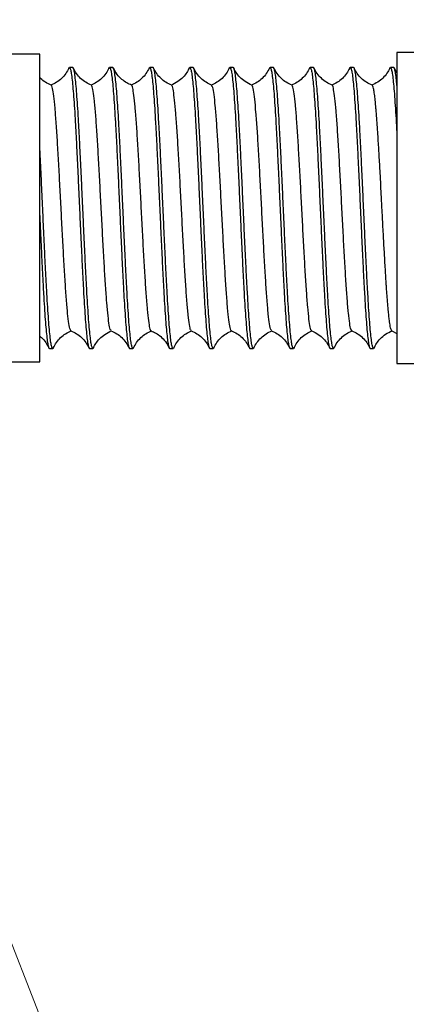
# Model space of a CAD drawing. Units: inches. Extents: x 0 to 11, y 0 to 8.5.
# Drawn here: x 4.7 to 5.1, y 3 to 3.9 of the extents above; entities that cross this region are included whole.
import ezdxf

# ---------------------------------------------------------------- set-up
doc = ezdxf.new("R2010")
doc.units = ezdxf.units.IN
doc.header["$MEASUREMENT"] = 0
doc.styles.add('SLDTEXTSTYLE0', font='TXT', dxfattribs={"width": 0.75})
doc.dimstyles.new('SLDDIMSTYLE0', dxfattribs={"dimtxt": 0.125, "dimasz": 0.13, "dimexe": 0, "dimexo": 0.0625, "dimgap": 0.03125, "dimtad": 0, "dimtih": 1, "dimtoh": 1, "dimlfac": 12, "dimrnd": 1e-09, "dimzin": 12, "dimdsep": 46, "dimtxsty": 'SLDTEXTSTYLE0', "dimsah": 1, "dimcen": 0.09, "dimadec": 0, "dimazin": 3, "dimtfac": 1, "dimtofl": 0, "dimtmove": 0, "dimatfit": 3, "dimfxl": 1, "dimfrac": 2, "dimtolj": 1, "dimtzin": 12, "dimarcsym": 0})
doc.dimstyles.new('SLDDIMSTYLE1', dxfattribs={"dimtxt": 0.125, "dimasz": 0.13, "dimexe": 0, "dimexo": 0.0625, "dimgap": 0.03125, "dimtad": 0, "dimtih": 1, "dimtoh": 1, "dimlfac": 12, "dimrnd": 1e-09, "dimzin": 12, "dimdsep": 46, "dimtxsty": 'SLDTEXTSTYLE0', "dimsah": 1, "dimcen": 0, "dimadec": 0, "dimazin": 3, "dimtfac": 1, "dimtofl": 0, "dimtmove": 0, "dimatfit": 3, "dimfxl": 1, "dimfrac": 2, "dimtolj": 1, "dimtzin": 12, "dimarcsym": 0})

# ---------------------------------------------------------------- blocks, each defined once
blk = doc.blocks.new('_D_11')
at = {"color": 7, "linetype": 'Continuous', "lineweight": 18}
for p, q in [((4.1921, 3.80282), (4.1921, 2.29436)), ((7.17051, 3.10426), (7.17051, 2.29436)), ((5.57064, 2.6051), (5.53256, 2.6051)), ((5.53256, 2.6051), (5.53256, 2.40666)), ((5.98627, 2.6051), (6.02435, 2.6051)), ((6.02435, 2.6051), (6.02435, 2.40666)), ((4.1921, 2.41936), (4.94991, 2.41936)), ((7.17051, 2.41936), (6.81108, 2.41936)), ((5.53256, 2.40666), (5.57064, 2.40666)), ((6.02435, 2.40666), (5.98627, 2.40666))]:
    blk.add_line(p, q, dxfattribs=at)
for centre, start, end in [((5.5265, 2.40666), 153.43495, 206.56505), ((6.23449, 2.40666), 333.43495, 26.56505)]:
    blk.add_arc(centre, 0.50049, start, end, dxfattribs=at)
for points in [[(4.1921, 2.41936), (4.3221, 2.39936), (4.3221, 2.43936)], [(7.17051, 2.41936), (7.04051, 2.43936), (7.04051, 2.39936)]]:
    blk.add_solid(points, dxfattribs=at)
at = {"color": 7, "linetype": 'Continuous', "lineweight": 18, "char_height": 0.125, "attachment_point": 1, "style": 'SLDTEXTSTYLE0'}
for s, insert in [('35.74', (5.07885, 2.56779)), ('90.78', (5.57064, 2.56779)), ('MIN', (6.10931, 2.56779)), ('473.74 [121.26] MAX', (5.07885, 2.34397))]:
    blk.add_mtext(s, dxfattribs=dict(at, insert=insert))
blk = doc.blocks.new('_D_17')
at = {"color": 7, "linetype": 'Continuous', "lineweight": 18}
for p, q in [((4.4842, 3.56011), (4.78792, 2.78342)), ((5.62587, 2.88264), (5.58778, 2.88264)), ((5.58778, 2.88264), (5.58778, 2.68421)), ((6.04149, 2.88264), (6.07958, 2.88264)), ((6.07958, 2.88264), (6.07958, 2.68421)), ((4.78792, 2.78342), (5.03792, 2.78342)), ((5.58778, 2.68421), (5.62587, 2.68421)), ((6.07958, 2.68421), (6.04149, 2.68421))]:
    blk.add_line(p, q, dxfattribs=at)
blk.add_solid([(4.4842, 3.56011), (4.51292, 3.43175), (4.55017, 3.44632)], dxfattribs=at)
at = {"color": 7, "linetype": 'Continuous', "lineweight": 18, "char_height": 0.125, "attachment_point": 1, "style": 'SLDTEXTSTYLE0'}
for s, insert in [('%%c', (5.03792, 2.84343)), ('4.76', (5.22643, 2.84534)), ('12.09', (5.62587, 2.84534))]:
    blk.add_mtext(s, dxfattribs=dict(at, insert=insert))

msp = doc.modelspace()

# ---------------------------------------------------------------- linework, layer by layer
at = {"color": 7, "linetype": 'Continuous', "lineweight": 25}
for p, q in [((4.72179, 3.89573), (4.69121, 3.89573)), ((4.72179, 3.5939), (4.72179, 3.89573)), ((5.09373, 3.89737), (5.07241, 3.89737)), ((5.07241, 3.89737), (5.07241, 3.74482)), ((4.75032, 3.88177), (4.75097, 3.88261)), ((4.75426, 3.88261), (4.75097, 3.88261)), ((4.7897, 3.88168), (4.79034, 3.88261)), ((4.79363, 3.88261), (4.79034, 3.88261)), ((4.82908, 3.8817), (4.82971, 3.88261)), ((4.833, 3.88261), (4.82971, 3.88261)), ((4.86845, 3.8817), (4.86909, 3.88261)), ((4.87237, 3.88261), (4.86909, 3.88261)), ((4.90781, 3.88158), (4.90846, 3.88261)), ((4.91174, 3.88261), (4.90846, 3.88261)), ((4.94718, 3.88169), (4.94783, 3.88261)), ((4.95111, 3.88261), (4.94783, 3.88261)), ((4.98657, 3.88171), (4.9872, 3.88261)), ((4.99048, 3.88261), (4.9872, 3.88261)), ((5.02592, 3.88168), (5.02657, 3.88261)), ((5.02985, 3.88261), (5.02657, 3.88261)), ((5.06533, 3.88148), (5.06594, 3.88261)), ((5.06922, 3.88261), (5.06594, 3.88261)), ((5.07241, 3.87745), (5.06974, 3.88216)), ((5.07241, 3.74482), (5.07241, 3.59226)), ((5.06732, 3.62436), (5.07241, 3.62178)), ((4.73129, 3.60702), (4.73457, 3.60702)), ((4.73522, 3.60795), (4.73457, 3.60702)), ((4.77066, 3.60702), (4.77394, 3.60702)), ((4.77458, 3.60793), (4.77394, 3.60702)), ((4.81003, 3.60702), (4.81331, 3.60702)), ((4.81394, 3.60792), (4.81331, 3.60702)), ((4.8494, 3.60702), (4.85268, 3.60702)), ((4.88877, 3.60702), (4.89205, 3.60702)), ((4.8927, 3.60796), (4.89205, 3.60702)), ((4.92814, 3.60702), (4.93142, 3.60702)), ((4.93205, 3.60792), (4.93142, 3.60702)), ((4.96751, 3.60702), (4.97079, 3.60702)), ((4.97143, 3.60793), (4.97079, 3.60702)), ((5.00688, 3.60702), (5.01016, 3.60702)), ((5.01064, 3.60757), (5.01016, 3.60702)), ((5.04625, 3.60702), (5.04953, 3.60702)), ((5.05013, 3.60789), (5.04953, 3.60702)), ((4.69121, 3.5939), (4.72179, 3.5939)), ((5.07241, 3.59226), (5.09073, 3.59226))]:
    msp.add_line(p, q, dxfattribs=at)
for points, knots in [([(4.75039, 3.88201), (4.74945, 3.88019), (4.74758, 3.87657), (4.74339, 3.87189), (4.73845, 3.86793), (4.73459, 3.86617), (4.73266, 3.8653)], [0, 0, 0, 0, 0.253009, 0.503792, 0.752671, 1, 1, 1, 1]), ([(4.75097, 3.88261), (4.75125, 3.88238), (4.75179, 3.88193), (4.75262, 3.87827), (4.75344, 3.87249), (4.75426, 3.86449), (4.75508, 3.85445), (4.7559, 3.84253), (4.75672, 3.82894), (4.75754, 3.81391), (4.75836, 3.7977), (4.75918, 3.78058), (4.76, 3.76285), (4.76082, 3.74482), (4.76164, 3.72678), (4.76246, 3.70905), (4.76328, 3.69193), (4.7641, 3.67572), (4.76492, 3.66069), (4.76574, 3.6471), (4.76656, 3.63518), (4.76738, 3.62514), (4.7682, 3.61714), (4.76902, 3.61136), (4.76984, 3.6077), (4.77039, 3.60725), (4.77066, 3.60702)], [0, 0, 0, 0, 0.041667, 0.083333, 0.125, 0.166667, 0.208333, 0.25, 0.291667, 0.333333, 0.375, 0.416667, 0.458333, 0.5, 0.541667, 0.583333, 0.625, 0.666667, 0.708333, 0.75, 0.791667, 0.833333, 0.875, 0.916667, 0.958333, 1, 1, 1, 1]), ([(4.77394, 3.60702), (4.77367, 3.60725), (4.77312, 3.6077), (4.7723, 3.61136), (4.77148, 3.61714), (4.77066, 3.62514), (4.76984, 3.63518), (4.76902, 3.6471), (4.7682, 3.66069), (4.76738, 3.67572), (4.76656, 3.69193), (4.76574, 3.70905), (4.76492, 3.72678), (4.7641, 3.74482), (4.76328, 3.76285), (4.76246, 3.78058), (4.76164, 3.7977), (4.76082, 3.81391), (4.76, 3.82894), (4.75918, 3.84253), (4.75836, 3.85445), (4.75754, 3.86449), (4.75672, 3.87249), (4.7559, 3.87827), (4.75508, 3.88193), (4.75453, 3.88238), (4.75426, 3.88261)], [0, 0, 0, 0, 0.041667, 0.083333, 0.125, 0.166667, 0.208333, 0.25, 0.291667, 0.333333, 0.375, 0.416667, 0.458333, 0.5, 0.541667, 0.583333, 0.625, 0.666667, 0.708333, 0.75, 0.791667, 0.833333, 0.875, 0.916667, 0.958333, 1, 1, 1, 1]), ([(4.77257, 3.8653), (4.77064, 3.86617), (4.76678, 3.86793), (4.76185, 3.87189), (4.75765, 3.87656), (4.75578, 3.88018), (4.75484, 3.882)], [0, 0, 0, 0, 0.247362, 0.496249, 0.747019, 1, 1, 1, 1]), ([(4.78976, 3.88201), (4.78882, 3.8802), (4.78696, 3.87657), (4.78276, 3.8719), (4.77783, 3.86794), (4.77396, 3.86618), (4.77204, 3.86531)], [0, 0, 0, 0, 0.253003, 0.503783, 0.752664, 1, 1, 1, 1]), ([(4.79034, 3.88261), (4.79062, 3.88238), (4.79117, 3.88193), (4.79199, 3.87827), (4.79281, 3.87249), (4.79363, 3.86449), (4.79445, 3.85445), (4.79527, 3.84253), (4.79609, 3.82894), (4.79691, 3.81391), (4.79773, 3.7977), (4.79855, 3.78058), (4.79937, 3.76285), (4.80019, 3.74482), (4.80101, 3.72678), (4.80183, 3.70905), (4.80265, 3.69193), (4.80347, 3.67572), (4.80429, 3.66069), (4.80511, 3.6471), (4.80593, 3.63518), (4.80675, 3.62514), (4.80757, 3.61714), (4.80839, 3.61136), (4.80921, 3.6077), (4.80976, 3.60725), (4.81003, 3.60702)], [0, 0, 0, 0, 0.041667, 0.083333, 0.125, 0.166667, 0.208333, 0.25, 0.291667, 0.333333, 0.375, 0.416667, 0.458333, 0.5, 0.541667, 0.583333, 0.625, 0.666667, 0.708333, 0.75, 0.791667, 0.833333, 0.875, 0.916667, 0.958333, 1, 1, 1, 1]), ([(4.81331, 3.60702), (4.81304, 3.60725), (4.81249, 3.6077), (4.81167, 3.61136), (4.81085, 3.61714), (4.81003, 3.62514), (4.80921, 3.63518), (4.80839, 3.6471), (4.80757, 3.66069), (4.80675, 3.67572), (4.80593, 3.69193), (4.80511, 3.70905), (4.80429, 3.72678), (4.80347, 3.74482), (4.80265, 3.76285), (4.80183, 3.78058), (4.80101, 3.7977), (4.80019, 3.81391), (4.79937, 3.82894), (4.79855, 3.84253), (4.79773, 3.85445), (4.79691, 3.86449), (4.79609, 3.87249), (4.79527, 3.87827), (4.79445, 3.88193), (4.7939, 3.88238), (4.79363, 3.88261)], [0, 0, 0, 0, 0.041667, 0.083333, 0.125, 0.166667, 0.208333, 0.25, 0.291667, 0.333333, 0.375, 0.416667, 0.458333, 0.5, 0.541667, 0.583333, 0.625, 0.666667, 0.708333, 0.75, 0.791667, 0.833333, 0.875, 0.916667, 0.958333, 1, 1, 1, 1]), ([(4.81194, 3.86531), (4.81035, 3.86601), (4.80691, 3.86753), (4.80212, 3.87107), (4.79743, 3.8759), (4.79532, 3.87991), (4.7942, 3.88204)], [0, 0, 0, 0, 0.196526, 0.427495, 0.694625, 1, 1, 1, 1]), ([(4.82914, 3.88204), (4.82821, 3.88022), (4.82634, 3.87659), (4.82214, 3.8719), (4.8172, 3.86794), (4.81333, 3.86618), (4.81141, 3.86531)], [0, 0, 0, 0, 0.252912, 0.503665, 0.752579, 1, 1, 1, 1]), ([(4.82971, 3.88261), (4.82999, 3.88238), (4.83054, 3.88193), (4.83136, 3.87827), (4.83218, 3.87249), (4.833, 3.86449), (4.83382, 3.85445), (4.83464, 3.84253), (4.83546, 3.82894), (4.83628, 3.81391), (4.8371, 3.7977), (4.83792, 3.78058), (4.83874, 3.76285), (4.83956, 3.74482), (4.84038, 3.72678), (4.8412, 3.70905), (4.84202, 3.69193), (4.84284, 3.67572), (4.84366, 3.66069), (4.84448, 3.6471), (4.8453, 3.63518), (4.84612, 3.62514), (4.84694, 3.61714), (4.84776, 3.61136), (4.84858, 3.6077), (4.84913, 3.60725), (4.8494, 3.60702)], [0, 0, 0, 0, 0.041667, 0.083333, 0.125, 0.166667, 0.208333, 0.25, 0.291667, 0.333333, 0.375, 0.416667, 0.458333, 0.5, 0.541667, 0.583333, 0.625, 0.666667, 0.708333, 0.75, 0.791667, 0.833333, 0.875, 0.916667, 0.958333, 1, 1, 1, 1]), ([(4.85268, 3.60702), (4.85241, 3.60725), (4.85186, 3.6077), (4.85104, 3.61136), (4.85022, 3.61714), (4.8494, 3.62514), (4.84858, 3.63518), (4.84776, 3.6471), (4.84694, 3.66069), (4.84612, 3.67572), (4.8453, 3.69193), (4.84448, 3.70905), (4.84366, 3.72678), (4.84284, 3.74482), (4.84202, 3.76285), (4.8412, 3.78058), (4.84038, 3.7977), (4.83956, 3.81391), (4.83874, 3.82894), (4.83792, 3.84253), (4.8371, 3.85445), (4.83628, 3.86449), (4.83546, 3.87249), (4.83464, 3.87827), (4.83382, 3.88193), (4.83327, 3.88238), (4.833, 3.88261)], [0, 0, 0, 0, 0.041667, 0.083333, 0.125, 0.166667, 0.208333, 0.25, 0.291667, 0.333333, 0.375, 0.416667, 0.458333, 0.5, 0.541667, 0.583333, 0.625, 0.666667, 0.708333, 0.75, 0.791667, 0.833333, 0.875, 0.916667, 0.958333, 1, 1, 1, 1]), ([(4.8513, 3.86531), (4.84938, 3.86618), (4.84551, 3.86794), (4.84058, 3.8719), (4.83638, 3.87659), (4.83451, 3.88021), (4.83357, 3.88203)], [0, 0, 0, 0, 0.247363, 0.496259, 0.747033, 1, 1, 1, 1]), ([(4.86851, 3.88203), (4.86778, 3.88057), (4.86624, 3.87749), (4.86251, 3.8729), (4.85744, 3.86842), (4.85306, 3.86637), (4.85077, 3.8653)], [0, 0, 0, 0, 0.213555, 0.450702, 0.712583, 1, 1, 1, 1]), ([(4.86909, 3.88261), (4.86936, 3.88238), (4.86991, 3.88193), (4.87073, 3.87827), (4.87155, 3.87249), (4.87237, 3.86449), (4.87319, 3.85445), (4.87401, 3.84253), (4.87483, 3.82894), (4.87565, 3.81391), (4.87647, 3.7977), (4.87729, 3.78058), (4.87811, 3.76285), (4.87893, 3.74482), (4.87975, 3.72678), (4.88057, 3.70905), (4.88139, 3.69193), (4.88221, 3.67572), (4.88303, 3.66069), (4.88385, 3.6471), (4.88467, 3.63518), (4.88549, 3.62514), (4.88631, 3.61714), (4.88713, 3.61136), (4.88795, 3.6077), (4.8885, 3.60725), (4.88877, 3.60702)], [0, 0, 0, 0, 0.041667, 0.083333, 0.125, 0.166667, 0.208333, 0.25, 0.291667, 0.333333, 0.375, 0.416667, 0.458333, 0.5, 0.541667, 0.583333, 0.625, 0.666667, 0.708333, 0.75, 0.791667, 0.833333, 0.875, 0.916667, 0.958333, 1, 1, 1, 1]), ([(4.89205, 3.60702), (4.89178, 3.60725), (4.89123, 3.6077), (4.89041, 3.61136), (4.88959, 3.61714), (4.88877, 3.62514), (4.88795, 3.63518), (4.88713, 3.6471), (4.88631, 3.66069), (4.88549, 3.67572), (4.88467, 3.69193), (4.88385, 3.70905), (4.88303, 3.72678), (4.88221, 3.74482), (4.88139, 3.76285), (4.88057, 3.78058), (4.87975, 3.7977), (4.87893, 3.81391), (4.87811, 3.82894), (4.87729, 3.84253), (4.87647, 3.85445), (4.87565, 3.86449), (4.87483, 3.87249), (4.87401, 3.87827), (4.87319, 3.88193), (4.87264, 3.88238), (4.87237, 3.88261)], [0, 0, 0, 0, 0.041667, 0.083333, 0.125, 0.166667, 0.208333, 0.25, 0.291667, 0.333333, 0.375, 0.416667, 0.458333, 0.5, 0.541667, 0.583333, 0.625, 0.666667, 0.708333, 0.75, 0.791667, 0.833333, 0.875, 0.916667, 0.958333, 1, 1, 1, 1]), ([(4.89068, 3.86531), (4.88875, 3.86618), (4.88489, 3.86793), (4.87996, 3.87189), (4.87576, 3.87656), (4.87389, 3.88018), (4.87296, 3.882)], [0, 0, 0, 0, 0.247328, 0.4962, 0.746979, 1, 1, 1, 1]), ([(4.90786, 3.882), (4.90693, 3.88018), (4.90506, 3.87656), (4.90087, 3.87189), (4.89593, 3.86793), (4.89207, 3.86618), (4.89014, 3.86531)], [0, 0, 0, 0, 0.25302, 0.503799, 0.752671, 1, 1, 1, 1]), ([(4.90846, 3.88261), (4.90873, 3.88238), (4.90928, 3.88193), (4.9101, 3.87827), (4.91092, 3.87249), (4.91174, 3.86449), (4.91256, 3.85445), (4.91338, 3.84253), (4.9142, 3.82894), (4.91502, 3.81391), (4.91584, 3.7977), (4.91666, 3.78058), (4.91748, 3.76285), (4.9183, 3.74482), (4.91912, 3.72678), (4.91994, 3.70905), (4.92076, 3.69193), (4.92158, 3.67572), (4.9224, 3.66069), (4.92322, 3.6471), (4.92404, 3.63518), (4.92486, 3.62514), (4.92568, 3.61714), (4.9265, 3.61136), (4.92732, 3.6077), (4.92787, 3.60725), (4.92814, 3.60702)], [0, 0, 0, 0, 0.041667, 0.083333, 0.125, 0.166667, 0.208333, 0.25, 0.291667, 0.333333, 0.375, 0.416667, 0.458333, 0.5, 0.541667, 0.583333, 0.625, 0.666667, 0.708333, 0.75, 0.791667, 0.833333, 0.875, 0.916667, 0.958333, 1, 1, 1, 1]), ([(4.93142, 3.60702), (4.93115, 3.60725), (4.9306, 3.6077), (4.92978, 3.61136), (4.92896, 3.61714), (4.92814, 3.62514), (4.92732, 3.63518), (4.9265, 3.6471), (4.92568, 3.66069), (4.92486, 3.67572), (4.92404, 3.69193), (4.92322, 3.70905), (4.9224, 3.72678), (4.92158, 3.74482), (4.92076, 3.76285), (4.91994, 3.78058), (4.91912, 3.7977), (4.9183, 3.81391), (4.91748, 3.82894), (4.91666, 3.84253), (4.91584, 3.85445), (4.91502, 3.86449), (4.9142, 3.87249), (4.91338, 3.87827), (4.91256, 3.88193), (4.91201, 3.88238), (4.91174, 3.88261)], [0, 0, 0, 0, 0.041667, 0.083333, 0.125, 0.166667, 0.208333, 0.25, 0.291667, 0.333333, 0.375, 0.416667, 0.458333, 0.5, 0.541667, 0.583333, 0.625, 0.666667, 0.708333, 0.75, 0.791667, 0.833333, 0.875, 0.916667, 0.958333, 1, 1, 1, 1]), ([(4.93005, 3.8653), (4.92776, 3.86637), (4.92339, 3.86841), (4.91833, 3.87288), (4.9146, 3.87745), (4.91305, 3.88056), (4.91231, 3.88203)], [0, 0, 0, 0, 0.289224, 0.55204, 0.788795, 1, 1, 1, 1]), ([(4.94724, 3.88201), (4.94631, 3.88019), (4.94444, 3.87657), (4.94024, 3.87189), (4.93531, 3.86793), (4.93144, 3.86617), (4.92951, 3.8653)], [0, 0, 0, 0, 0.253005, 0.503783, 0.752662, 1, 1, 1, 1]), ([(4.94783, 3.88261), (4.9481, 3.88238), (4.94865, 3.88193), (4.94947, 3.87827), (4.95029, 3.87249), (4.95111, 3.86449), (4.95193, 3.85445), (4.95275, 3.84253), (4.95357, 3.82894), (4.95439, 3.81391), (4.95521, 3.7977), (4.95603, 3.78058), (4.95685, 3.76285), (4.95767, 3.74482), (4.95849, 3.72678), (4.95931, 3.70905), (4.96013, 3.69193), (4.96095, 3.67572), (4.96177, 3.66069), (4.96259, 3.6471), (4.96341, 3.63518), (4.96423, 3.62514), (4.96505, 3.61714), (4.96587, 3.61136), (4.96669, 3.6077), (4.96724, 3.60725), (4.96751, 3.60702)], [0, 0, 0, 0, 0.041667, 0.083333, 0.125, 0.166667, 0.208333, 0.25, 0.291667, 0.333333, 0.375, 0.416667, 0.458333, 0.5, 0.541667, 0.583333, 0.625, 0.666667, 0.708333, 0.75, 0.791667, 0.833333, 0.875, 0.916667, 0.958333, 1, 1, 1, 1]), ([(4.97079, 3.60702), (4.97052, 3.60725), (4.96997, 3.6077), (4.96915, 3.61136), (4.96833, 3.61714), (4.96751, 3.62514), (4.96669, 3.63518), (4.96587, 3.6471), (4.96505, 3.66069), (4.96423, 3.67572), (4.96341, 3.69193), (4.96259, 3.70905), (4.96177, 3.72678), (4.96095, 3.74482), (4.96013, 3.76285), (4.95931, 3.78058), (4.95849, 3.7977), (4.95767, 3.81391), (4.95685, 3.82894), (4.95603, 3.84253), (4.95521, 3.85445), (4.95439, 3.86449), (4.95357, 3.87249), (4.95275, 3.87827), (4.95193, 3.88193), (4.95138, 3.88238), (4.95111, 3.88261)], [0, 0, 0, 0, 0.041667, 0.083333, 0.125, 0.166667, 0.208333, 0.25, 0.291667, 0.333333, 0.375, 0.416667, 0.458333, 0.5, 0.541667, 0.583333, 0.625, 0.666667, 0.708333, 0.75, 0.791667, 0.833333, 0.875, 0.916667, 0.958333, 1, 1, 1, 1]), ([(4.96942, 3.8653), (4.96749, 3.86617), (4.96363, 3.86793), (4.95869, 3.87189), (4.95449, 3.87658), (4.95262, 3.88021), (4.95168, 3.88203)], [0, 0, 0, 0, 0.247425, 0.49634, 0.747093, 1, 1, 1, 1]), ([(4.98663, 3.88206), (4.98569, 3.88023), (4.98382, 3.8766), (4.97962, 3.87191), (4.97468, 3.86794), (4.97082, 3.86618), (4.96889, 3.8653)], [0, 0, 0, 0, 0.252884, 0.503639, 0.752566, 1, 1, 1, 1]), ([(4.9872, 3.88261), (4.98747, 3.88238), (4.98802, 3.88193), (4.98884, 3.87827), (4.98966, 3.87249), (4.99048, 3.86449), (4.9913, 3.85445), (4.99212, 3.84253), (4.99294, 3.82894), (4.99376, 3.81391), (4.99458, 3.7977), (4.9954, 3.78058), (4.99622, 3.76285), (4.99704, 3.74482), (4.99786, 3.72678), (4.99868, 3.70905), (4.9995, 3.69193), (5.00032, 3.67572), (5.00114, 3.66069), (5.00196, 3.6471), (5.00278, 3.63518), (5.0036, 3.62514), (5.00442, 3.61714), (5.00524, 3.61136), (5.00606, 3.6077), (5.00661, 3.60725), (5.00688, 3.60702)], [0, 0, 0, 0, 0.041667, 0.083333, 0.125, 0.166667, 0.208333, 0.25, 0.291667, 0.333333, 0.375, 0.416667, 0.458333, 0.5, 0.541667, 0.583333, 0.625, 0.666667, 0.708333, 0.75, 0.791667, 0.833333, 0.875, 0.916667, 0.958333, 1, 1, 1, 1]), ([(5.01016, 3.60702), (5.00989, 3.60725), (5.00934, 3.6077), (5.00852, 3.61136), (5.0077, 3.61714), (5.00688, 3.62514), (5.00606, 3.63518), (5.00524, 3.6471), (5.00442, 3.66069), (5.0036, 3.67572), (5.00278, 3.69193), (5.00196, 3.70905), (5.00114, 3.72678), (5.00032, 3.74482), (4.9995, 3.76285), (4.99868, 3.78058), (4.99786, 3.7977), (4.99704, 3.81391), (4.99622, 3.82894), (4.9954, 3.84253), (4.99458, 3.85445), (4.99376, 3.86449), (4.99294, 3.87249), (4.99212, 3.87827), (4.9913, 3.88193), (4.99075, 3.88238), (4.99048, 3.88261)], [0, 0, 0, 0, 0.041667, 0.083333, 0.125, 0.166667, 0.208333, 0.25, 0.291667, 0.333333, 0.375, 0.416667, 0.458333, 0.5, 0.541667, 0.583333, 0.625, 0.666667, 0.708333, 0.75, 0.791667, 0.833333, 0.875, 0.916667, 0.958333, 1, 1, 1, 1]), ([(5.00878, 3.86531), (5.00686, 3.86618), (5.00299, 3.86794), (4.99806, 3.8719), (4.99386, 3.87658), (4.99199, 3.88021), (4.99106, 3.88203)], [0, 0, 0, 0, 0.247363, 0.496254, 0.747024, 1, 1, 1, 1]), ([(5.02598, 3.88201), (5.02504, 3.88019), (5.02317, 3.87657), (5.01898, 3.87189), (5.01404, 3.86793), (5.01017, 3.86618), (5.00825, 3.8653)], [0, 0, 0, 0, 0.252934, 0.503692, 0.752597, 1, 1, 1, 1]), ([(5.02657, 3.88261), (5.02684, 3.88238), (5.02739, 3.88193), (5.02821, 3.87827), (5.02903, 3.87249), (5.02985, 3.86449), (5.03067, 3.85445), (5.03149, 3.84253), (5.03231, 3.82894), (5.03313, 3.81391), (5.03395, 3.7977), (5.03477, 3.78058), (5.03559, 3.76285), (5.03641, 3.74482), (5.03723, 3.72678), (5.03805, 3.70905), (5.03887, 3.69193), (5.03969, 3.67572), (5.04051, 3.66069), (5.04133, 3.6471), (5.04215, 3.63518), (5.04297, 3.62514), (5.04379, 3.61714), (5.04461, 3.61136), (5.04543, 3.6077), (5.04598, 3.60725), (5.04625, 3.60702)], [0, 0, 0, 0, 0.041667, 0.083333, 0.125, 0.166667, 0.208333, 0.25, 0.291667, 0.333333, 0.375, 0.416667, 0.458333, 0.5, 0.541667, 0.583333, 0.625, 0.666667, 0.708333, 0.75, 0.791667, 0.833333, 0.875, 0.916667, 0.958333, 1, 1, 1, 1]), ([(5.04953, 3.60702), (5.04926, 3.60725), (5.04871, 3.6077), (5.04789, 3.61136), (5.04707, 3.61714), (5.04625, 3.62514), (5.04543, 3.63518), (5.04461, 3.6471), (5.04379, 3.66069), (5.04297, 3.67572), (5.04215, 3.69193), (5.04133, 3.70905), (5.04051, 3.72678), (5.03969, 3.74482), (5.03887, 3.76285), (5.03805, 3.78058), (5.03723, 3.7977), (5.03641, 3.81391), (5.03559, 3.82894), (5.03477, 3.84253), (5.03395, 3.85445), (5.03313, 3.86449), (5.03231, 3.87249), (5.03149, 3.87827), (5.03067, 3.88193), (5.03012, 3.88238), (5.02985, 3.88261)], [0, 0, 0, 0, 0.041667, 0.083333, 0.125, 0.166667, 0.208333, 0.25, 0.291667, 0.333333, 0.375, 0.416667, 0.458333, 0.5, 0.541667, 0.583333, 0.625, 0.666667, 0.708333, 0.75, 0.791667, 0.833333, 0.875, 0.916667, 0.958333, 1, 1, 1, 1]), ([(5.04814, 3.86523), (5.04621, 3.8661), (5.04233, 3.86786), (5.03739, 3.87184), (5.03319, 3.87653), (5.03133, 3.88016), (5.03039, 3.88198)], [0, 0, 0, 0, 0.247227, 0.496042, 0.746841, 1, 1, 1, 1]), ([(5.06541, 3.88211), (5.06452, 3.88035), (5.06265, 3.87668), (5.05858, 3.87205), (5.05356, 3.86797), (5.04965, 3.86621), (5.04762, 3.86529)], [0, 0, 0, 0, 0.221199, 0.46033, 0.719508, 1, 1, 1, 1]), ([(5.06594, 3.88261), (5.06621, 3.88238), (5.06676, 3.88193), (5.06758, 3.87827), (5.0684, 3.87249), (5.06922, 3.86449), (5.07004, 3.85445), (5.07086, 3.84251), (5.07165, 3.8295), (5.07216, 3.81987), (5.07241, 3.81534)], [0, 0, 0, 0, 0.126716, 0.253432, 0.380149, 0.506865, 0.633581, 0.760298, 0.887014, 1, 1, 1, 1]), ([(5.07241, 3.86501), (5.07216, 3.86751), (5.07165, 3.87282), (5.07086, 3.87824), (5.07004, 3.88194), (5.06949, 3.88239), (5.06922, 3.88261)], [0, 0, 0, 0, 0.2291181, 0.4860789, 0.7430394, 1, 1, 1, 1]), ([(4.7332, 3.8653), (4.73129, 3.86619), (4.72746, 3.86796), (4.72366, 3.87073), (4.72206, 3.87262), (4.72179, 3.87293)], [0, 0, 0, 0, 0.4523094, 0.9074696, 1, 1, 1, 1]), ([(4.75248, 3.6244), (4.7521, 3.62488), (4.75132, 3.62588), (4.75014, 3.63292), (4.74893, 3.64389), (4.74772, 3.65871), (4.74651, 3.6767), (4.7453, 3.69724), (4.74409, 3.71953), (4.74288, 3.74277), (4.74167, 3.76609), (4.74046, 3.78861), (4.73925, 3.80951), (4.73804, 3.828), (4.73683, 3.84339), (4.73562, 3.8552), (4.73441, 3.8625), (4.73355, 3.86572), (4.7331, 3.86518), (4.73305, 3.86512)], [0, 0, 0, 0, 0.058519, 0.120796, 0.183062, 0.245339, 0.307605, 0.369882, 0.432149, 0.494425, 0.556693, 0.618968, 0.681236, 0.743511, 0.80578, 0.868054, 0.930324, 0.992597, 1, 1, 1, 1]), ([(4.79186, 3.62483), (4.79166, 3.6248), (4.79106, 3.62468), (4.79006, 3.62932), (4.78885, 3.6383), (4.78764, 3.6515), (4.78643, 3.66808), (4.78522, 3.68755), (4.78401, 3.70913), (4.7828, 3.73205), (4.78159, 3.75544), (4.78038, 3.77842), (4.77917, 3.80018), (4.77796, 3.81985), (4.77675, 3.83675), (4.77554, 3.85026), (4.77433, 3.85968), (4.7733, 3.86471), (4.77266, 3.86478), (4.77244, 3.8648)], [0, 0, 0, 0, 0.0301585, 0.0924619, 0.1547551, 0.2170582, 0.2793519, 0.3416546, 0.4039488, 0.4662509, 0.5285459, 0.5908473, 0.6531431, 0.7154438, 0.7777405, 0.8400404, 0.902338, 0.9646369, 1, 1, 1, 1]), ([(4.83122, 3.62432), (4.83121, 3.62431), (4.8308, 3.62373), (4.82999, 3.62671), (4.82878, 3.63352), (4.82757, 3.64502), (4.82636, 3.66006), (4.82515, 3.67831), (4.82394, 3.69901), (4.82273, 3.72142), (4.82152, 3.7447), (4.82031, 3.76798), (4.8191, 3.79041), (4.81789, 3.81112), (4.81668, 3.8294), (4.81547, 3.84447), (4.81426, 3.85602), (4.81305, 3.86287), (4.81223, 3.86589), (4.81181, 3.86531), (4.8118, 3.86529)], [0, 0, 0, 0, 0.001373, 0.06366, 0.125938, 0.188224, 0.250502, 0.312788, 0.375066, 0.437352, 0.499631, 0.561916, 0.624196, 0.68648, 0.748761, 0.811044, 0.873326, 0.935608, 0.997891, 1, 1, 1, 1]), ([(4.87059, 3.62483), (4.87036, 3.62484), (4.86973, 3.62489), (4.8687, 3.62989), (4.86749, 3.63925), (4.86628, 3.65273), (4.86507, 3.66959), (4.86386, 3.68925), (4.86265, 3.71098), (4.86144, 3.73396), (4.86023, 3.75735), (4.85902, 3.78028), (4.85781, 3.80187), (4.8566, 3.82137), (4.85539, 3.83798), (4.85418, 3.85122), (4.85297, 3.86024), (4.85197, 3.86493), (4.85137, 3.86483), (4.85117, 3.8648)], [0, 0, 0, 0, 0.034897, 0.097187, 0.159485, 0.221776, 0.284073, 0.346364, 0.408661, 0.470953, 0.533249, 0.595542, 0.657837, 0.720131, 0.782425, 0.84472, 0.907014, 0.969309, 1, 1, 1, 1]), ([(4.90997, 3.62449), (4.90993, 3.62444), (4.90948, 3.62389), (4.90863, 3.62709), (4.90742, 3.63432), (4.90621, 3.64612), (4.905, 3.66145), (4.90379, 3.67993), (4.90258, 3.7008), (4.90137, 3.72331), (4.90016, 3.74662), (4.89895, 3.76986), (4.89774, 3.79218), (4.89653, 3.81272), (4.89532, 3.83076), (4.89411, 3.8456), (4.8929, 3.85663), (4.89171, 3.86371), (4.89092, 3.86475), (4.89054, 3.86526)], [0, 0, 0, 0, 0.006895, 0.069154, 0.131403, 0.193663, 0.255912, 0.318171, 0.38042, 0.44268, 0.504929, 0.567188, 0.629438, 0.691696, 0.753948, 0.816205, 0.878457, 0.940713, 1, 1, 1, 1]), ([(4.94933, 3.62479), (4.94907, 3.62487), (4.94841, 3.62508), (4.94734, 3.63051), (4.94613, 3.6402), (4.94492, 3.654), (4.94371, 3.6711), (4.9425, 3.69097), (4.94129, 3.71283), (4.94008, 3.73588), (4.93887, 3.75926), (4.93766, 3.78211), (4.93645, 3.80356), (4.93524, 3.82285), (4.93403, 3.8392), (4.93282, 3.85214), (4.93161, 3.86079), (4.93064, 3.86511), (4.93008, 3.86488), (4.92991, 3.86481)], [0, 0, 0, 0, 0.040155, 0.102459, 0.164769, 0.227073, 0.289384, 0.351686, 0.413998, 0.4763, 0.538612, 0.600914, 0.663226, 0.725527, 0.78784, 0.850142, 0.912453, 0.974756, 1, 1, 1, 1]), ([(4.9887, 3.62461), (4.98862, 3.62453), (4.98815, 3.62405), (4.98727, 3.62753), (4.98606, 3.63513), (4.98485, 3.64725), (4.98364, 3.66286), (4.98243, 3.68157), (4.98122, 3.7026), (4.98001, 3.72521), (4.9788, 3.74855), (4.97759, 3.77174), (4.97638, 3.79395), (4.97517, 3.81431), (4.97396, 3.8321), (4.97275, 3.84667), (4.97154, 3.85734), (4.97038, 3.86396), (4.96963, 3.86474), (4.96928, 3.8651)], [0, 0, 0, 0, 0.0112522, 0.0735535, 0.1358522, 0.1981523, 0.2604523, 0.322751, 0.3850524, 0.4473497, 0.5096522, 0.5719484, 0.6342518, 0.696547, 0.7588512, 0.8211457, 0.8834503, 0.9457444, 1, 1, 1, 1]), ([(5.02816, 3.62461), (5.02784, 3.62479), (5.02711, 3.62519), (5.02598, 3.63112), (5.02477, 3.64122), (5.02356, 3.65528), (5.02235, 3.67265), (5.02114, 3.6927), (5.01993, 3.71469), (5.01872, 3.7378), (5.01751, 3.76117), (5.0163, 3.78394), (5.01509, 3.80524), (5.01388, 3.82432), (5.01267, 3.84039), (5.01147, 3.85303), (5.01026, 3.8613), (5.00932, 3.8653), (5.00878, 3.86495), (5.00865, 3.86486)], [0, 0, 0, 0, 0.049598, 0.111598, 0.173607, 0.235609, 0.297617, 0.35962, 0.421627, 0.483631, 0.545638, 0.607643, 0.669648, 0.731654, 0.793658, 0.855665, 0.917668, 0.979677, 1, 1, 1, 1]), ([(5.06743, 3.62438), (5.06732, 3.62444), (5.06707, 3.62458), (5.06665, 3.62546), (5.06613, 3.62723), (5.06564, 3.62981), (5.06519, 3.63278), (5.06485, 3.63542), (5.06455, 3.63802), (5.06426, 3.64061), (5.06396, 3.64364), (5.06359, 3.64751), (5.06318, 3.65233), (5.06275, 3.65778), (5.06236, 3.6631), (5.06202, 3.66817), (5.06164, 3.67396), (5.06123, 3.68072), (5.06074, 3.68905), (5.06026, 3.69746), (5.05977, 3.70615), (5.0593, 3.71475), (5.05879, 3.72402), (5.0583, 3.73323), (5.05775, 3.74374), (5.05718, 3.75491), (5.05655, 3.76719), (5.05583, 3.78107), (5.05496, 3.79655), (5.05409, 3.81064), (5.05335, 3.82194), (5.05271, 3.83109), (5.05217, 3.83817), (5.05175, 3.84313), (5.05149, 3.84604), (5.05128, 3.84821), (5.05107, 3.85023), (5.05082, 3.85247), (5.0505, 3.85513), (5.04999, 3.85869), (5.04938, 3.86205), (5.04873, 3.86427), (5.04828, 3.86515), (5.04804, 3.86522), (5.04797, 3.86524)], [0, 0, 0, 0, 0.01602, 0.03895, 0.065661, 0.096137, 0.117446, 0.135528, 0.149191, 0.164193, 0.178211, 0.195449, 0.219055, 0.240791, 0.260648, 0.278621, 0.294707, 0.31951, 0.344345, 0.371853, 0.393999, 0.418803, 0.44364, 0.469948, 0.493264, 0.527971, 0.559362, 0.592514, 0.642128, 0.691728, 0.722338, 0.755424, 0.79096, 0.807783, 0.821664, 0.832608, 0.840617, 0.854007, 0.870558, 0.890275, 0.929949, 0.963038, 0.989507, 1, 1, 1, 1]), ([(4.73457, 3.60702), (4.7343, 3.60725), (4.73375, 3.6077), (4.73293, 3.61136), (4.73211, 3.61714), (4.73129, 3.62514), (4.73047, 3.63518), (4.72965, 3.6471), (4.72883, 3.66069), (4.72801, 3.67572), (4.72719, 3.69193), (4.72637, 3.70905), (4.72555, 3.72678), (4.72473, 3.74481), (4.72391, 3.76286), (4.72309, 3.78055), (4.72238, 3.79542), (4.72195, 3.80388), (4.72179, 3.807)], [0, 0, 0, 0, 0.0641661, 0.1283321, 0.1924982, 0.2566642, 0.3208303, 0.3849963, 0.4491624, 0.5133284, 0.5774945, 0.6416606, 0.7058266, 0.7699927, 0.8341588, 0.8983248, 0.9624909, 1, 1, 1, 1]), ([(4.72179, 3.73734), (4.72195, 3.73383), (4.72238, 3.72431), (4.72309, 3.70905), (4.72391, 3.69193), (4.72473, 3.67572), (4.72555, 3.66069), (4.72637, 3.6471), (4.72719, 3.63518), (4.72801, 3.62514), (4.72883, 3.61714), (4.72965, 3.61136), (4.73047, 3.6077), (4.73102, 3.60725), (4.73129, 3.60702)], [0, 0, 0, 0, 0.050461, 0.136782, 0.223104, 0.309426, 0.395748, 0.482069, 0.568391, 0.654713, 0.741035, 0.827357, 0.913678, 1, 1, 1, 1]), ([(4.73516, 3.60763), (4.7361, 3.60945), (4.73796, 3.61307), (4.74216, 3.61774), (4.74709, 3.6217), (4.75095, 3.62346), (4.75288, 3.62433)], [0, 0, 0, 0, 0.253038, 0.503822, 0.752688, 1, 1, 1, 1]), ([(4.75234, 3.62433), (4.75427, 3.62345), (4.75813, 3.6217), (4.76307, 3.61774), (4.76726, 3.61307), (4.76913, 3.60945), (4.77007, 3.60763)], [0, 0, 0, 0, 0.247311, 0.496185, 0.746974, 1, 1, 1, 1]), ([(4.77452, 3.60761), (4.77525, 3.60907), (4.77679, 3.61215), (4.78052, 3.61674), (4.78559, 3.62121), (4.78997, 3.62326), (4.79226, 3.62433)], [0, 0, 0, 0, 0.213304, 0.450406, 0.712386, 1, 1, 1, 1]), ([(4.79173, 3.62432), (4.79365, 3.62345), (4.79752, 3.62169), (4.80245, 3.61773), (4.80665, 3.61304), (4.80852, 3.60942), (4.80946, 3.60759)], [0, 0, 0, 0, 0.247378, 0.496273, 0.747039, 1, 1, 1, 1]), ([(4.81388, 3.60758), (4.81482, 3.6094), (4.81669, 3.61304), (4.82089, 3.61772), (4.82582, 3.62169), (4.82969, 3.62345), (4.83162, 3.62432)], [0, 0, 0, 0, 0.252899, 0.503652, 0.752573, 1, 1, 1, 1]), ([(4.83109, 3.62433), (4.83267, 3.62363), (4.83611, 3.62211), (4.8409, 3.61857), (4.84559, 3.61374), (4.8477, 3.60973), (4.84883, 3.60759)], [0, 0, 0, 0, 0.196756, 0.427842, 0.694916, 1, 1, 1, 1]), ([(4.85327, 3.60763), (4.85421, 3.60945), (4.85608, 3.61307), (4.86027, 3.61774), (4.8652, 3.6217), (4.86907, 3.62346), (4.87099, 3.62433)], [0, 0, 0, 0, 0.25306, 0.503856, 0.752716, 1, 1, 1, 1]), ([(4.87046, 3.62433), (4.87238, 3.62346), (4.87625, 3.6217), (4.88118, 3.61774), (4.88538, 3.61306), (4.88725, 3.60944), (4.88819, 3.60762)], [0, 0, 0, 0, 0.247352, 0.496236, 0.74701, 1, 1, 1, 1]), ([(4.89264, 3.60763), (4.89358, 3.60945), (4.89545, 3.61307), (4.89964, 3.61774), (4.90458, 3.6217), (4.90844, 3.62345), (4.91037, 3.62433)], [0, 0, 0, 0, 0.252984, 0.503761, 0.752652, 1, 1, 1, 1]), ([(4.90983, 3.62433), (4.91176, 3.62345), (4.91562, 3.6217), (4.92056, 3.61774), (4.92475, 3.61306), (4.92662, 3.60944), (4.92756, 3.60762)], [0, 0, 0, 0, 0.247316, 0.496182, 0.746965, 1, 1, 1, 1]), ([(4.93199, 3.60759), (4.93289, 3.60934), (4.93465, 3.6128), (4.93879, 3.61753), (4.94376, 3.6216), (4.94775, 3.62342), (4.94973, 3.62433)], [0, 0, 0, 0, 0.257402, 0.508336, 0.755197, 1, 1, 1, 1]), ([(4.9492, 3.62433), (4.95113, 3.62346), (4.95499, 3.6217), (4.95993, 3.61773), (4.96413, 3.61305), (4.966, 3.60942), (4.96693, 3.6076)], [0, 0, 0, 0, 0.247372, 0.496268, 0.747038, 1, 1, 1, 1]), ([(4.97137, 3.6076), (4.9723, 3.60942), (4.97417, 3.61305), (4.97837, 3.61773), (4.98331, 3.62169), (4.98717, 3.62345), (4.9891, 3.62432)], [0, 0, 0, 0, 0.2529469, 0.5037084, 0.7526082, 1, 1, 1, 1]), ([(4.98856, 3.62432), (4.99086, 3.62325), (4.99526, 3.62119), (5.00034, 3.61669), (5.00407, 3.61208), (5.00559, 3.60904), (5.00631, 3.60759)], [0, 0, 0, 0, 0.285102, 0.545703, 0.783301, 1, 1, 1, 1]), ([(5.01058, 3.60728), (5.01153, 3.60915), (5.01344, 3.61289), (5.01768, 3.61767), (5.02267, 3.62169), (5.02656, 3.62346), (5.0285, 3.62434)], [0, 0, 0, 0, 0.251523, 0.501947, 0.751395, 1, 1, 1, 1]), ([(5.02803, 3.62431), (5.02996, 3.62342), (5.03383, 3.62164), (5.03878, 3.61762), (5.04298, 3.61288), (5.04486, 3.60919), (5.0458, 3.60735)], [0, 0, 0, 0, 0.247655, 0.496674, 0.747362, 1, 1, 1, 1]), ([(5.05003, 3.6075), (5.05076, 3.60897), (5.05227, 3.61205), (5.05602, 3.61673), (5.06113, 3.62126), (5.06555, 3.62334), (5.06786, 3.62442)], [0, 0, 0, 0, 0.216656, 0.454041, 0.714587, 1, 1, 1, 1]), ([(4.72179, 3.61902), (4.72241, 3.61856), (4.72471, 3.61683), (4.72789, 3.613), (4.72976, 3.60943), (4.7307, 3.60763)], [0, 0, 0, 0, 0.155368, 0.575777, 1, 1, 1, 1]), ([(4.85334, 3.60778), (4.85334, 3.60777), (4.85312, 3.60702), (4.8529, 3.60702), (4.85268, 3.60702)], [0, 0, 0, 0, 0.002402, 1, 1, 1, 1])]:
    msp.add_open_spline(points, degree=3, knots=knots, dxfattribs=at)

# ---------------------------------------------------------------- dimensions: what is measured, and where the dimension line sits
at = {"color": 7, "linetype": 'Continuous', "lineweight": 18}
dim = msp.add_diameter_dim_2p(p1=(4.33975, 3.92952), p2=(4.4842, 3.56011), dimstyle='SLDDIMSTYLE1', dxfattribs=at)
dim.commit()
dim.dimension.update_dxf_attribs({"geometry": '_D_17', "text_midpoint": (5.57779, 2.78342), "dimtype": 163})
dim = msp.add_linear_dim(base=(4.1921, 2.41936), p1=(7.17051, 3.15426), p2=(4.1921, 3.85282), angle=0, text='(<> MIN\\P473.74 [121.26] MAX)', dimstyle='SLDDIMSTYLE0', dxfattribs=at)
dim.commit()
dim.dimension.update_dxf_attribs({"geometry": '_D_11', "text_midpoint": (5.8805, 2.41936), "dimtype": 160})

doc.saveas('drawing.dxf')
